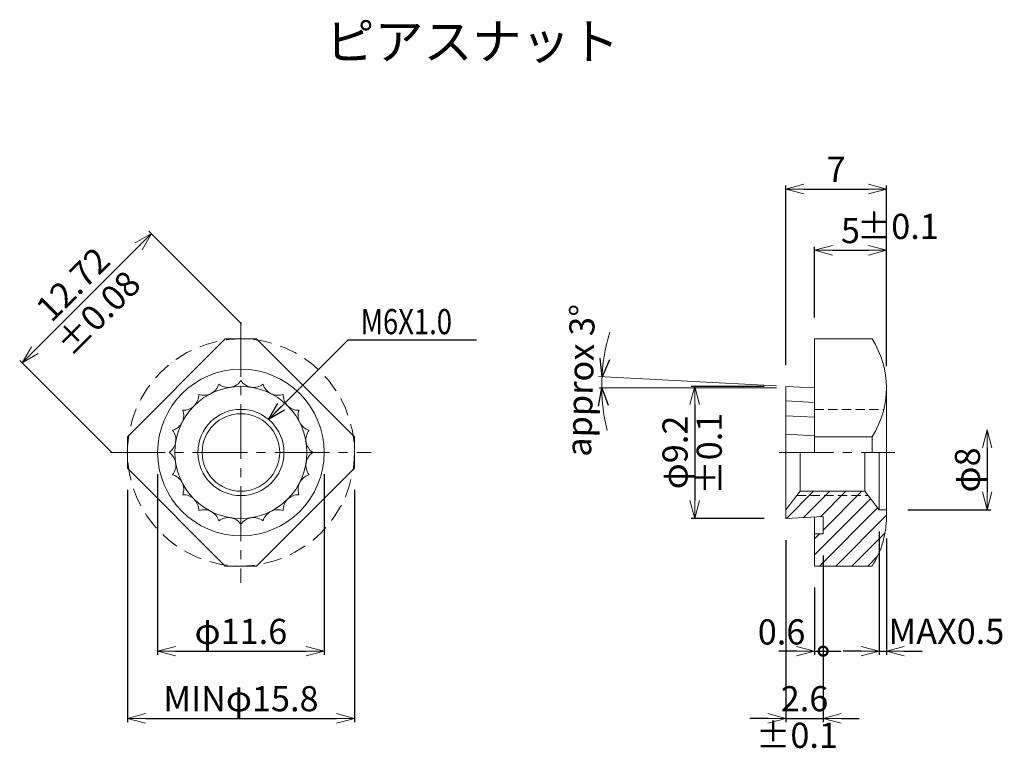
# Model space of a CAD drawing. Units: millimetres. Extents: x 483 to 16843, y 324 to 5747.
# Drawn here: x 13726 to 13795, y 614 to 665 of the extents above; entities that cross this region are included whole.
import ezdxf
from ezdxf.enums import TextEntityAlignment as Align

# ---------------------------------------------------------------- set-up
doc = ezdxf.new("R2010")
doc.units = ezdxf.units.MM
doc.header["$LTSCALE"] = 0.2
doc.linetypes.add('CENTER2', pattern=[28.575, 19.05, -3.175, 3.175, -3.175])
doc.linetypes.add('DASHED2', pattern=[9.525, 6.35, -3.175])
for name, color, linetype, lineweight in [('CENTER', 6, 'CENTER2', 18), ('DASH', 30, 'DASHED2', 18), ('L', 7, 'Continuous', 20), ('M', 82, 'Continuous', 20), ('TEXT', 150, 'Continuous', 20)]:
    doc.layers.add(name, color=color, linetype=linetype, lineweight=lineweight)
doc.styles.add('NCE', font='romans.shx', dxfattribs={"width": 0.8, "bigfont": 'extfont.shx'})
doc.styles.get("Standard").update_dxf_attribs({"font": 'romans.shx', "width": 0.8, "bigfont": 'extfont.shx'})
doc.dimstyles.new('NCE_new_0.5', dxfattribs={"dimtxt": 1.75, "dimasz": 1.25, "dimexe": 0.25, "dimexo": 1.5, "dimgap": 0.5, "dimtad": 1, "dimdsep": 46, "dimtxsty": 'NCE', "dimblk": 'OPEN30', "dimcen": 0, "dimclrd": 7, "dimclre": 7, "dimclrt": 256, "dimaunit": 1, "dimadec": 0, "dimazin": 0, "dimtfac": 1, "dimtix": 1, "dimtmove": 2, "dimatfit": 2, "dimldrblk": 'OPEN30', "dimfxl": 0, "dimtolj": 1, "dimtzin": 0, "dimarcsym": 0})

# ---------------------------------------------------------------- blocks, each defined once
blk = doc.blocks.new('_OPEN30')
at = {"color": 0, "linetype": 'ByBlock'}
for p, q in [((-1, 0.268), (0, 0)), ((0, 0), (-1, -0.268)), ((0, 0), (-1, 0))]:
    blk.add_line(p, q, dxfattribs=at)
blk = doc.blocks.new('*D148')
at = {"layer": 'TEXT', "color": 7, "lineweight": -2}
for p, q in [((13733.964, 631.878), (13733.964, 615.714)), ((13749.764, 631.878), (13749.764, 615.714)), ((13735.214, 615.964), (13748.514, 615.964))]:
    blk.add_line(p, q, dxfattribs=at)
at = {"layer": 'TEXT', "color": 7, "lineweight": -2, "xscale": 1.25, "yscale": 1.25, "zscale": 1.25, "rotation": 180}
blk.add_blockref('_OPEN30', (13733.964, 615.964), dxfattribs=at)
at = {"layer": 'TEXT', "color": 7, "lineweight": -2, "xscale": 1.25, "yscale": 1.25, "zscale": 1.25}
blk.add_blockref('_OPEN30', (13749.764, 615.964), dxfattribs=at)
at = {"layer": 'TEXT', "insert": (13741.864, 617.339), "char_height": 1.75, "attachment_point": 5, "style": 'NCE'}
blk.add_mtext('\\A1;MINφ15.8', dxfattribs=at)
blk = doc.blocks.new('*D149')
at = {"layer": 'TEXT', "color": 7, "lineweight": -2}
for p, q in [((13736.064, 632.973), (13736.064, 620.397)), ((13747.664, 632.973), (13747.664, 620.397)), ((13737.314, 620.647), (13746.414, 620.647))]:
    blk.add_line(p, q, dxfattribs=at)
at = {"layer": 'TEXT', "color": 7, "lineweight": -2, "xscale": 1.25, "yscale": 1.25, "zscale": 1.25, "rotation": 180}
blk.add_blockref('_OPEN30', (13736.064, 620.647), dxfattribs=at)
at = {"layer": 'TEXT', "color": 7, "lineweight": -2, "xscale": 1.25, "yscale": 1.25, "zscale": 1.25}
blk.add_blockref('_OPEN30', (13747.664, 620.647), dxfattribs=at)
at = {"layer": 'TEXT', "insert": (13741.864, 622.022), "char_height": 1.75, "attachment_point": 5, "style": 'NCE'}
blk.add_mtext('\\A1;φ11.6', dxfattribs=at)
blk = doc.blocks.new('*D150')
at = {"layer": 'TEXT', "color": 7, "lineweight": -2}
for p, q in [((13741.898, 643.433), (13735.453, 649.878)), ((13727.519, 641.591), (13734.746, 648.818)), ((13732.904, 634.439), (13726.459, 640.884))]:
    blk.add_line(p, q, dxfattribs=at)
at = {"layer": 'TEXT', "color": 7, "lineweight": -2, "xscale": 1.25, "yscale": 1.25, "zscale": 1.25}
for p, rotation in [((13735.63, 649.702), 45.00000000000544), ((13726.636, 640.707), 225.0000000000055)]:
    blk.add_blockref('_OPEN30', p, dxfattribs=dict(at, rotation=rotation))
at = {"layer": 'TEXT', "insert": (13730.16, 646.177), "char_height": 1.75, "attachment_point": 5, "rotation": 45, "style": 'NCE'}
blk.add_mtext('\\A1;12.72', dxfattribs=at)
blk = doc.blocks.new('*D151')
at = {"layer": 'TEXT', "color": 7, "lineweight": -2}
for p, q in [((13781.815, 643.873), (13781.815, 648.791)), ((13786.815, 640.47), (13786.815, 648.791)), ((13783.065, 648.541), (13785.565, 648.541))]:
    blk.add_line(p, q, dxfattribs=at)
at = {"layer": 'TEXT', "color": 7, "lineweight": -2, "xscale": 1.25, "yscale": 1.25, "zscale": 1.25, "rotation": 180}
blk.add_blockref('_OPEN30', (13781.815, 648.541), dxfattribs=at)
at = {"layer": 'TEXT', "color": 7, "lineweight": -2, "xscale": 1.25, "yscale": 1.25, "zscale": 1.25}
blk.add_blockref('_OPEN30', (13786.815, 648.541), dxfattribs=at)
at = {"layer": 'TEXT', "insert": (13784.315, 649.916), "char_height": 1.75, "attachment_point": 5, "style": 'NCE'}
blk.add_mtext('\\A1;5', dxfattribs=at)
blk = doc.blocks.new('*D152')
at = {"layer": 'TEXT', "color": 7, "lineweight": -2}
for p, q in [((13779.815, 640.573), (13779.815, 653.049)), ((13781.065, 652.799), (13785.565, 652.799)), ((13786.815, 640.47), (13786.815, 653.049))]:
    blk.add_line(p, q, dxfattribs=at)
at = {"layer": 'TEXT', "color": 7, "lineweight": -2, "xscale": 1.25, "yscale": 1.25, "zscale": 1.25, "rotation": 180}
blk.add_blockref('_OPEN30', (13779.815, 652.799), dxfattribs=at)
at = {"layer": 'TEXT', "color": 7, "lineweight": -2, "xscale": 1.25, "yscale": 1.25, "zscale": 1.25}
blk.add_blockref('_OPEN30', (13786.815, 652.799), dxfattribs=at)
at = {"layer": 'TEXT', "insert": (13783.315, 654.174), "char_height": 1.75, "attachment_point": 5, "style": 'NCE'}
blk.add_mtext('\\A1;7', dxfattribs=at)
blk = doc.blocks.new('*D153')
at = {"layer": 'TEXT', "color": 7, "lineweight": -2}
for p, q in [((13778.315, 639.073), (13773.22, 639.073)), ((13773.47, 637.823), (13773.47, 631.123)), ((13778.315, 629.873), (13773.22, 629.873))]:
    blk.add_line(p, q, dxfattribs=at)
at = {"layer": 'TEXT', "color": 7, "lineweight": -2, "xscale": 1.25, "yscale": 1.25, "zscale": 1.25}
for p, rotation in [((13773.47, 639.073), 90), ((13773.47, 629.873), 270)]:
    blk.add_blockref('_OPEN30', p, dxfattribs=dict(at, rotation=rotation))
at = {"layer": 'TEXT', "insert": (13772.095, 634.473), "char_height": 1.75, "attachment_point": 5, "rotation": 90, "style": 'NCE'}
blk.add_mtext('\\A1;φ9.2', dxfattribs=at)
blk = doc.blocks.new('*D154')
at = {"layer": 'TEXT', "color": 7, "lineweight": -2}
for p, q in [((13793.835, 634.79), (13793.835, 631.723)), ((13788.315, 630.473), (13794.085, 630.473))]:
    blk.add_line(p, q, dxfattribs=at)
at = {"layer": 'TEXT', "color": 7, "lineweight": -2, "xscale": 1.25, "yscale": 1.25, "zscale": 1.25}
for p, rotation in [((13793.835, 636.04), 90), ((13793.835, 630.473), 270)]:
    blk.add_blockref('_OPEN30', p, dxfattribs=dict(at, rotation=rotation))
at = {"layer": 'TEXT', "insert": (13792.46, 633.257), "char_height": 1.75, "attachment_point": 5, "rotation": 90, "style": 'NCE'}
blk.add_mtext('\\A1;φ8', dxfattribs=at)
blk = doc.blocks.new('_DotSmall')
at = {"color": 0, "linetype": 'ByBlock', "const_width": 0.5}
blk.add_lwpolyline([(-0.0625, 0, 1), (0.0625, 0, 1)], format="xyb", close=True, dxfattribs=at)
blk = doc.blocks.new('*D155')
at = {"layer": 'TEXT', "color": 7, "lineweight": -2}
for p, q in [((13782.415, 627.309), (13782.415, 620.397)), ((13781.815, 625.073), (13781.815, 620.397)), ((13780.565, 620.647), (13779.315, 620.647)), ((13781.815, 620.647), (13782.415, 620.647)), ((13782.415, 620.647), (13783.665, 620.647))]:
    blk.add_line(p, q, dxfattribs=at)
at = {"layer": 'TEXT', "color": 7, "lineweight": -2, "xscale": 1.25, "yscale": 1.25, "zscale": 1.25}
blk.add_blockref('_OPEN30', (13781.815, 620.647), dxfattribs=at)
at = {"layer": 'TEXT', "color": 7, "lineweight": -2, "xscale": 1.25, "yscale": 1.25, "zscale": 1.25, "rotation": 180}
blk.add_blockref('_DotSmall', (13782.415, 620.647), dxfattribs=at)
at = {"layer": 'TEXT', "insert": (13779.515, 621.986), "char_height": 1.75, "attachment_point": 5, "style": 'NCE'}
blk.add_mtext('\\A1;0.6', dxfattribs=at)
blk = doc.blocks.new('*D156')
at = {"layer": 'TEXT', "color": 7, "lineweight": -2}
for p, q in [((13779.815, 628.373), (13779.815, 615.714)), ((13782.415, 627.309), (13782.415, 615.714)), ((13778.565, 615.964), (13777.315, 615.964)), ((13779.815, 615.964), (13782.415, 615.964)), ((13783.665, 615.964), (13784.915, 615.964))]:
    blk.add_line(p, q, dxfattribs=at)
at = {"layer": 'TEXT', "color": 7, "lineweight": -2, "xscale": 1.25, "yscale": 1.25, "zscale": 1.25}
blk.add_blockref('_OPEN30', (13779.815, 615.964), dxfattribs=at)
at = {"layer": 'TEXT', "color": 7, "lineweight": -2, "xscale": 1.25, "yscale": 1.25, "zscale": 1.25, "rotation": 180}
blk.add_blockref('_OPEN30', (13782.415, 615.964), dxfattribs=at)
at = {"layer": 'TEXT', "insert": (13781.115, 617.339), "char_height": 1.75, "attachment_point": 5, "style": 'NCE'}
blk.add_mtext('\\A1;2.6', dxfattribs=at)
blk = doc.blocks.new('*D157')
at = {"layer": 'TEXT', "color": 7, "lineweight": -2}
for p, q in [((13786.315, 628.973), (13786.315, 620.397)), ((13786.815, 628.476), (13786.815, 620.397)), ((13785.065, 620.647), (13783.815, 620.647)), ((13786.315, 620.647), (13786.815, 620.647)), ((13788.065, 620.647), (13789.315, 620.647))]:
    blk.add_line(p, q, dxfattribs=at)
at = {"layer": 'TEXT', "color": 7, "lineweight": -2, "xscale": 1.25, "yscale": 1.25, "zscale": 1.25}
blk.add_blockref('_OPEN30', (13786.315, 620.647), dxfattribs=at)
at = {"layer": 'TEXT', "color": 7, "lineweight": -2, "xscale": 1.25, "yscale": 1.25, "zscale": 1.25, "rotation": 180}
blk.add_blockref('_OPEN30', (13786.815, 620.647), dxfattribs=at)
at = {"layer": 'TEXT', "insert": (13790.991, 622.022), "char_height": 1.75, "attachment_point": 5, "style": 'NCE'}
blk.add_mtext('\\A1;MAX0.5', dxfattribs=at)
blk = doc.blocks.new('Title & Scale')
at = {"layer": 'TEXT', "width": 0.75}
blk.add_attdef('図面名', text='', height=5, dxfattribs=at).set_placement((0, 0), align=Align.BOTTOM_RIGHT)
blk.add_attdef('縮尺', text='', height=3.5, dxfattribs=at).set_placement((0, -0.3), align=Align.BOTTOM_LEFT)

msp = doc.modelspace()

# ---------------------------------------------------------------- hatches: boundary and pattern name
at = {"layer": 'M', "lineweight": 5}
h = msp.add_hatch(dxfattribs=at)
h.set_pattern_fill('ANSI31', color=256, scale=0.25, style=0)
h.set_pattern_definition([(45, (-13.95745, 0), (-0.561266008, 0.561266008), [])])
h.paths.add_polyline_path([(13780.815, 631.773), (13779.815, 630.473), (13779.815, 629.873), (13782.415, 630.009), (13782.415, 628.809), (13781.815, 628.809), (13781.815, 626.573), (13785.815, 626.573, 0.143895), (13786.815, 629.976), (13786.815, 630.473), (13786.315, 630.473), (13785.315, 631.773)])

# ---------------------------------------------------------------- linework, layer by layer
at = {"color": 0, "linetype": 'ByBlock'}
for p, q in [((13767.011, 639.744), (13766.875, 641.031)), ((13767.537, 640.926), (13767.011, 639.744)), ((13766.774, 637.693), (13766.994, 638.968)), ((13766.994, 638.968), (13767.442, 637.754))]:
    msp.add_line(p, q, dxfattribs=at)
at = {"layer": 'CENTER'}
for p, q in [((13741.864, 643.549), (13741.864, 625.397)), ((13732.788, 634.473), (13750.94, 634.473)), ((13779.34, 634.473), (13787.408, 634.473))]:
    msp.add_line(p, q, dxfattribs=at)
at = {"layer": 'DASH', "lineweight": 5, "ltscale": 0.5}
for p, q in [((13781.815, 637.473), (13786.635, 637.473)), ((13780.585, 631.473), (13785.546, 631.473))]:
    msp.add_line(p, q, dxfattribs=at)
at = {"layer": 'DASH', "lineweight": 5}
msp.add_circle((13741.864, 634.473), 7.9, dxfattribs=at)
at = {"layer": 'L', "color": 7}
msp.add_line((13779.174, 639.106), (13766.776, 639.756), dxfattribs=at)
at = {"layer": 'L'}
msp.add_line((13779.169, 638.968), (13766.802, 638.968), dxfattribs=at)
msp.add_arc((13779.815, 639.073), 12.822, 162.92667, 193.81383, dxfattribs=at)
at = {"layer": 'M'}
for p, q in [((13733.964, 635.567), (13740.77, 642.373)), ((13740.77, 642.373), (13742.959, 642.373)), ((13749.764, 635.567), (13742.959, 642.373)), ((13781.815, 642.373), (13785.815, 642.373)), ((13781.815, 642.373), (13781.815, 634.473)), ((13779.815, 639.073), (13779.815, 629.873)), ((13779.815, 639.073), (13781.815, 638.968)), ((13786.815, 638.97), (13786.815, 629.976)), ((13779.815, 638.063), (13781.815, 637.958)), ((13779.815, 637.03), (13781.815, 636.925)), ((13779.815, 635.747), (13781.815, 635.642)), ((13733.964, 633.378), (13733.964, 635.567)), ((13749.764, 633.378), (13749.764, 635.567)), ((13781.815, 635.567), (13785.815, 635.567)), ((13785.815, 635.567), (13785.815, 634.473)), ((13780.815, 634.473), (13780.815, 631.773)), ((13785.315, 634.473), (13785.315, 631.773)), ((13786.315, 634.473), (13786.315, 630.473)), ((13740.77, 626.573), (13733.964, 633.378)), ((13742.959, 626.573), (13749.764, 633.378)), ((13779.815, 630.473), (13780.815, 631.773)), ((13780.815, 631.773), (13785.315, 631.773)), ((13786.315, 630.473), (13785.315, 631.773)), ((13786.315, 630.473), (13786.815, 630.473)), ((13779.815, 629.873), (13782.415, 630.009)), ((13781.815, 629.978), (13781.815, 626.573)), ((13782.415, 630.009), (13782.415, 628.809)), ((13781.815, 628.809), (13782.415, 628.809)), ((13740.77, 626.573), (13742.959, 626.573)), ((13781.815, 626.573), (13785.815, 626.573))]:
    msp.add_line(p, q, dxfattribs=at)
for radius in [5.8, 4.6, 3, 2.7]:
    msp.add_circle((13741.864, 634.473), radius, dxfattribs=at)
for centre, radius, start, end in [((13780.526, 638.97), 6.29, 327.24645, 32.75355), ((13739.289, 639.527), 1.073, 250.20426, 343.79574), ((13740.977, 640.076), 1.073, 232.20426, 325.79574), ((13742.752, 640.076), 1.073, 214.20426, 307.79574), ((13744.44, 639.527), 1.073, 196.20426, 289.79574), ((13737.853, 638.484), 1.073, 268.20426, 1.79574), ((13745.876, 638.484), 1.073, 178.20426, 271.79574), ((13736.81, 637.048), 1.073, 286.20426, 19.79574), ((13746.919, 637.048), 1.073, 160.20426, 253.79574), ((13736.261, 635.36), 1.073, 304.20426, 37.79574), ((13747.468, 635.36), 1.073, 142.20426, 235.79574), ((13736.261, 633.585), 1.073, 322.20426, 55.79574), ((13747.468, 633.585), 1.073, 124.20426, 217.79574), ((13736.81, 631.897), 1.073, 340.20426, 73.79574), ((13746.919, 631.897), 1.073, 106.20426, 199.79574), ((13737.853, 630.461), 1.073, 358.20426, 91.79574), ((13745.876, 630.461), 1.073, 88.20426, 181.79574), ((13739.289, 629.418), 1.073, 16.20426, 109.79574), ((13744.44, 629.418), 1.073, 70.20426, 163.79574), ((13740.977, 628.87), 1.073, 34.20426, 127.79574), ((13742.752, 628.87), 1.073, 52.20426, 145.79574), ((13780.526, 629.976), 6.29, 327.24645, 0)]:
    msp.add_arc(centre, radius, start, end, dxfattribs=at)

# ---------------------------------------------------------------- block references
at = {"layer": 'TEXT'}
ref = msp.add_blockref('Title & Scale', (13768.982, 661.044), dxfattribs=dict(at, xscale=0.5, yscale=0.5, zscale=0.5))
ref.add_attrib('図面名', '%%uピアスナット ', dxfattribs={"height": 2.5}).set_placement((13768.982, 661.044), align=Align.BOTTOM_RIGHT)

# ---------------------------------------------------------------- texts
at = {"layer": 'TEXT', "style": 'NCE', "width": 0.8}
msp.add_text('M6X1.0', height=1.75, dxfattribs=at).set_placement((13750.207, 642.704))
at = {"layer": 'TEXT', "char_height": 1.75, "attachment_point": 5, "style": 'NCE'}
for insert in [(13787.616, 649.978), (13780.593, 614.568)]:
    msp.add_mtext('±0.1', dxfattribs=dict(at, insert=insert))
for s, insert, rotation in [('±0.08', (13732.081, 644.012), 45), ('approx 3°', (13765.74, 639.484), 88.5), ('±0.1', (13774.706, 634.392), 90)]:
    msp.add_mtext(s, dxfattribs=dict(at, insert=insert, rotation=rotation))

# ---------------------------------------------------------------- dimensions: what is measured, and where the dimension line sits
at = {"layer": 'TEXT'}
for base, p1, p2, picture, middle in [((13786.815, 652.799), (13779.815, 639.073), (13786.815, 638.97), '*D152', (13783.315, 654.174)), ((13786.815, 648.541), (13781.815, 642.373), (13786.815, 638.97), '*D151', (13784.315, 649.916)), ((13782.415, 615.964), (13779.815, 629.873), (13782.415, 628.809), '*D156', (13781.115, 617.339))]:
    dim = msp.add_linear_dim(base=base, p1=p1, p2=p2, dimstyle='NCE_new_0.5', dxfattribs=at)
    dim.commit()
    dim.dimension.update_dxf_attribs({"geometry": picture, "text_midpoint": middle})
dim = msp.add_aligned_dim(p1=(13733.964, 633.378), p2=(13742.959, 642.373), distance=10.365, dimstyle='NCE_new_0.5', dxfattribs=at)
dim.commit()
dim.dimension.update_dxf_attribs({"geometry": '*D150', "text_midpoint": (13730.16, 646.177)})
dim = msp.add_linear_dim(base=(13773.47, 629.873), p1=(13779.815, 639.073), p2=(13779.815, 629.873), angle=270, text='φ<>', dimstyle='NCE_new_0.5', dxfattribs=at)
dim.commit()
dim.dimension.update_dxf_attribs({"geometry": '*D153', "text_midpoint": (13772.095, 634.473)})
dim = msp.add_linear_dim(base=(13793.835, 630.473), p1=(13786.815, 636.04), p2=(13786.815, 630.473), angle=270, text='φ8', dimstyle='NCE_new_0.5', override={"dimse1": 1, "dimse2": 0}, dxfattribs=at)
dim.commit()
dim.dimension.update_dxf_attribs({"geometry": '*D154', "text_midpoint": (13792.46, 633.257)})
for base, p1, p2, text, picture, middle in [((13747.664, 620.647), (13736.064, 634.473), (13747.664, 634.473), 'φ<>', '*D149', (13741.864, 622.022)), ((13749.764, 615.964), (13733.964, 633.378), (13749.764, 633.378), 'MINφ<>', '*D148', (13741.864, 617.339))]:
    dim = msp.add_linear_dim(base=base, p1=p1, p2=p2, text=text, dimstyle='NCE_new_0.5', dxfattribs=at)
    dim.commit()
    dim.dimension.update_dxf_attribs({"geometry": picture, "text_midpoint": middle})
dim = msp.add_linear_dim(base=(13786.815, 620.647), p1=(13786.315, 630.473), p2=(13786.815, 629.976), text='MAX<>', dimstyle='NCE_new_0.5', dxfattribs=at)
dim.commit()
dim.dimension.update_dxf_attribs({"geometry": '*D157', "text_midpoint": (13790.991, 622.022), "dimtype": 160})
dim = msp.add_linear_dim(base=(13782.415, 620.647), p1=(13781.815, 626.573), p2=(13782.415, 628.809), dimstyle='NCE_new_0.5', override={"dimblk1": 'OPEN30', "dimblk2": 'DotSmall', "dimsah": 1}, dxfattribs=at)
dim.commit()
dim.dimension.update_dxf_attribs({"geometry": '*D155', "text_midpoint": (13779.515, 621.986), "dimtype": 160})

# ---------------------------------------------------------------- leaders
msp.add_leader([(13743.784, 636.778), (13749.325, 642.319), (13758.268, 642.319)], dimstyle='NCE_new_0.5', override={"dimgap": 0.5, "dimtad": 1}, dxfattribs=at)

doc.saveas('drawing.dxf')
